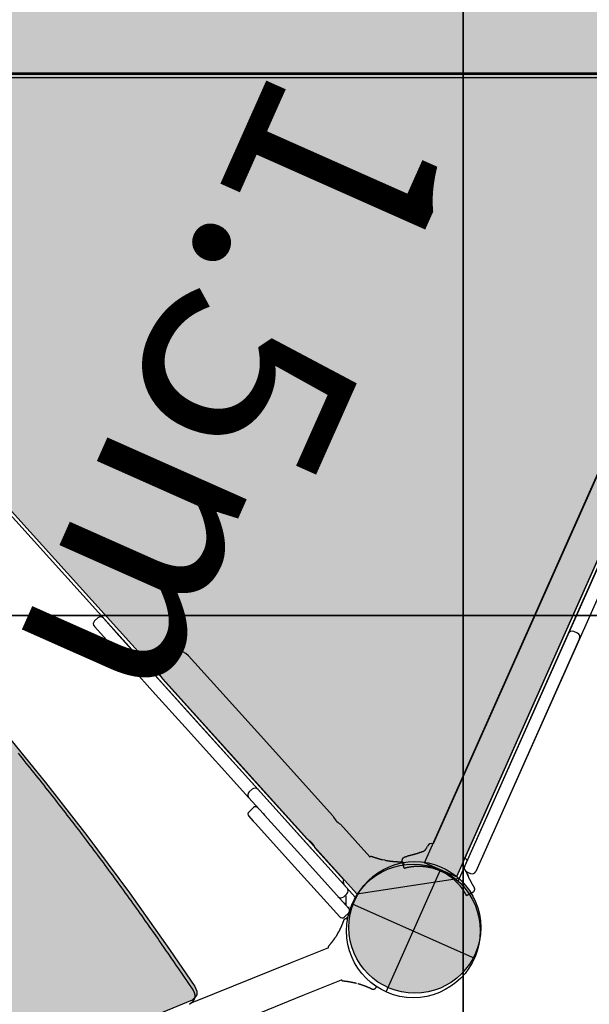
# Model space of a CAD drawing. Extents: x -7960 to 12696, y -3292 to 19466.
# Drawn here: x -382 to 171, y -72 to 886 of the extents above; entities that cross this region are included whole.
import ezdxf

# ---------------------------------------------------------------- set-up
doc = ezdxf.new("R2010")
doc.units = 0
for name, color, linetype in [('COLOUR', 7, 'Continuous'), ('EQUIPMENT', 7, 'Continuous'), ('GRASSLOK', 7, 'Continuous')]:
    doc.layers.add(name, color=color, linetype=linetype)
doc.styles.add('ARIAL', font='arial.ttf')

msp = doc.modelspace()

# ---------------------------------------------------------------- hatches: boundary and pattern name
at = {"layer": 'COLOUR', "true_color": 0x2d2926}
h = msp.add_hatch(color=250, dxfattribs=at)
h.dxf.hatch_style = 1
h.paths.add_polyline_path([(300.24, 834.37, -0.206087), (335.13, 872.11), (335.13, 997.56), (-694.87, 997.56), (-694.87, 868.35, -0.173663), (-667.19, 834.37)])
h = msp.add_hatch(color=250, dxfattribs=at)
h.dxf.hatch_style = 1
h.paths.add_polyline_path([(11.14, 66.47), (320.62, 762.2, -0.310104), (299.68, 832.71), (-666.63, 832.71, -0.382868), (-701.91, 753.39), (-54.84, 35.72), (-53.59, 35.92, -0.264447), (1.43, 67.21, -0.038072)])
at = {"layer": 'COLOUR', "linetype": 'Continuous'}
for color, points in [(253, [(10.95, 66.05), (321.23, 763.57), (352.15, 749.81), (41.88, 52.29)]), (252, [(-822.99, 602.41), (-820.13, 605), (-817.83, 606.44), (-814.52, 606.72), (-811.32, 605.64), (-805.8, 601.38), (-763.12, 565.43), (-727.02, 534.02), (-681.65, 493.08), (-645.01, 458.77), (-599.09, 414.14), (-562.22, 376.92), (-522.88, 335.76), (-484.21, 293.8), (-441.14, 245.16), (-398.04, 194.34), (-357.27, 144.14), (-317.3, 92.73), (-275.74, 36.77), (-236.74, -18.33), (-212.22, -54.2), (-210.31, -58.7), (-210.44, -62.23), (-212.14, -65.01), (-214.9, -67.52), (-447.18, -163.55), (-460.85, -168.93), (-473.12, -168.75), (-486.23, -163.25), (-498.34, -153.16), (-508.18, -139.05), (-512.3, -124.17), (-518.66, -95.56), (-526.24, -63.45), (-538.51, -24.59), (-551.06, 7.99), (-561.71, 32.22), (-575.74, 60.81), (-587.85, 83.21), (-597.33, 99.37), (-606.65, 114.29), (-617.86, 131.13), (-629.51, 147.55), (-642.77, 165.07), (-658.13, 184.02), (-673.95, 202.19), (-688.03, 217.37), (-700.91, 230.49), (-714.12, 243.27), (-727.47, 255.51), (-738.86, 265.45), (-752.77, 277.02), (-764.53, 286.3), (-772.89, 292.41), (-783.48, 299.2), (-793.32, 304.64), (-803.33, 309.31), (-815.62, 313.85), (-827.77, 317.01), (-840.17, 318.76), (-851.38, 318.87), (-858.65, 318.08), (-864.88, 316.72), (-870.63, 314.92), (-875.58, 312.76), (-880.43, 310.04), (-884.24, 307.05), (-887.75, 305.6), (-893.37, 304.18), (-899.25, 304.11), (-905.32, 305.1), (-912.05, 307.42), (-918.24, 310.6), (-924.29, 314.71), (-932.32, 321.94), (-939.23, 330.44), (-944.41, 339.4), (-947.61, 347.9), (-949.07, 356.37), (-948.66, 364.09), (-946.14, 371.02)])]:
    msp.add_hatch(color=color, dxfattribs=at).paths.add_polyline_path(points)
h = msp.add_hatch(color=250, dxfattribs=at)
edge = h.paths.add_edge_path()
edge.add_arc((1.43, 3.19), 64.02, 0, 360)

# ---------------------------------------------------------------- linework, layer by layer
at = {"layer": 'COLOUR', "color": 8}
for points in [[(335.13, 2234.37), (-694.87, 2234.37), (-694.87, 834.37), (335.13, 834.37)], [(354.81, 748.4), (299.68, 832.71), (-666.63, 832.71), (-701.91, 753.39), (-54.84, 35.72), (44.7, 51.23)]]:
    msp.add_lwpolyline(points, close=True, dxfattribs=at)
at = {"layer": 'COLOUR', "color": 8, "linetype": 'Continuous'}
msp.add_lwpolyline([(10.95, 66.05), (321.23, 763.57), (352.15, 749.81), (41.88, 52.29)], close=True, dxfattribs=at)
msp.add_lwpolyline([(-398.04, 194.34), (-357.27, 144.14), (-317.3, 92.73), (-275.74, 36.77), (-236.74, -18.33), (-212.22, -54.2), (-210.31, -58.7), (-210.44, -62.23), (-212.14, -65.01), (-214.9, -67.52), (-447.18, -163.55)], dxfattribs=at)
msp.add_circle((1.43, 3.19), 64.02, dxfattribs=at)
at = {"layer": 'EQUIPMENT', "color": 7, "linetype": 'Continuous'}
for p, q in [((298.31, 829.34), (-668, 829.35)), ((310.21, 738.53), (19.21, 84.33)), ((353.44, 745.04), (43.32, 47.87)), ((50, 70.63), (341, 724.84)), ((357.89, 725.53), (60.79, 57.63)), ((-309.6, 301.44), (-306.63, 304.12)), ((-286, 287.22), (-300.98, 303.83)), ((-309.89, 295.8), (-294.91, 279.18)), ((159.51, 289.38), (155.85, 291.01)), ((-294.91, 279.18), (-266.71, 247.9)), ((-257.79, 255.94), (-286, 287.22)), ((161.54, 284.1), (60.79, 57.63)), ((-218.45, 267.33), (-151.49, 193.06)), ((-241.44, 237.79), (-257.79, 255.94)), ((-266.71, 247.9), (-250.35, 229.76)), ((-176.52, 170.5), (-243.48, 244.76)), ((-212.83, 206.06), (-241.44, 237.79)), ((-250.35, 229.76), (-221.74, 198.02)), ((-150.85, 137.32), (-212.83, 206.06)), ((-221.74, 198.02), (-159.76, 129.29)), ((-151.49, 193.06), (-78.16, 111.74)), ((-103.19, 89.17), (-176.52, 170.5)), ((-159.47, 134.94), (-156.5, 137.62)), ((-104.78, 86.23), (-150.85, 137.32)), ((-159.76, 129.29), (-145.92, 113.93)), ((-159.63, 115.71), (-155.18, 119.72)), ((-159.74, 111.34), (-159.85, 111.47)), ((-159.74, 111.34), (-155.5, 106.64)), ((-153.44, 104.36), (-155.5, 106.64)), ((-145.92, 113.93), (-144.53, 112.4)), ((-112.59, 76.97), (-144.53, 112.4)), ((-153.44, 104.36), (-121.5, 68.93)), ((-70.85, 103.62), (-42.34, 72)), ((-64.35, 41.39), (-104.78, 86.23)), ((-62.55, 21.47), (-112.59, 76.97)), ((-67.37, 49.44), (-95.88, 81.06)), ((13.21, 81.06), (13.79, 82.36)), ((-121.5, 68.93), (-71.46, 13.43)), ((-13.05, 67.1), (-12.77, 67.1)), ((-12.88, 67.09), (-12.03, 67.09)), ((-12.77, 67.13), (-12.47, 67.12)), ((-12.51, 67.1), (-12.08, 67.09)), ((-26.36, -59.59), (26.48, 59.19)), ((-8.98, 60.89), (-10.31, 65.71)), ((51.86, 57.22), (55.51, 55.6)), ((-67.61, 33.06), (-64.64, 35.74)), ((-59.33, 26.21), (59.45, -26.62)), ((-67.76, 9.33), (-67.64, 9.62)), ((-67.75, 9.23), (-67.46, 10.05)), ((-67.62, 9.6), (-67.47, 10)), ((-67.22, 13.21), (-62.77, 17.23)), ((-65.07, 11.97), (-65.07, 11.97)), ((-64.57, 12.46), (-64.39, 13)), ((-63.31, 13.07), (-63.31, 13.07)), ((-67.81, 9.09), (-67.73, 9.32)), ((-82.57, -16.61), (-119.64, -31.62)), ((-214, -57.61), (-228.62, -36.05)), ((-119.64, -31.62), (-211.95, -68.99)), ((-107, -62.85), (-69.92, -47.85)), ((-41, -56.53), (-41.22, -56.42)), ((-40.7, -56.68), (-40.84, -56.61)), ((-40.8, -56.63), (-40.51, -56.77)), ((-199.31, -100.22), (-107, -62.85)), ((-217.45, -71.57), (-213.95, -68.42)), ((-211.95, -68.99), (-216.72, -70.92))]:
    msp.add_line(p, q, dxfattribs=at)
at = {"layer": 'EQUIPMENT', "color": 7}
for p, q in [((298.31, 829.34), (-668, 829.35)), ((-703.29, 750.02), (-56.21, 32.36)), ((150.57, 288.98), (49.83, 62.5)), ((-27.69, 68.62), (-29.86, 69.05)), ((-9.39, 65.52), (-9.09, 64.17)), ((-65.38, 33.17), (-65.64, 34.83)), ((-72.89, -1.87), (-75.38, -6.02))]:
    msp.add_line(p, q, dxfattribs=at)
at = {"layer": 'EQUIPMENT', "color": 7, "linetype": 'Continuous'}
for points in [[(-228.62, -36.05), (-229.78, -34.34), (-230.96, -32.62), (-232.14, -30.88), (-233.33, -29.13), (-234.54, -27.35), (-235.78, -25.55), (-237.04, -23.7), (-238.33, -21.82), (-239.66, -19.89), (-241.02, -17.9), (-242.42, -15.87), (-243.85, -13.8), (-245.33, -11.67), (-246.84, -9.5), (-248.38, -7.27), (-249.96, -5), (-251.58, -2.68), (-253.23, -0.32), (-254.91, 2.07), (-256.61, 4.5), (-258.33, 6.95), (-260.07, 9.41), (-261.82, 11.89), (-263.58, 14.37), (-265.34, 16.85), (-267.1, 19.33), (-268.87, 21.81), (-270.64, 24.29), (-272.41, 26.76), (-274.18, 29.24), (-275.96, 31.71), (-277.74, 34.18), (-279.52, 36.65), (-281.31, 39.12), (-283.1, 41.59), (-284.89, 44.06), (-286.68, 46.52), (-288.48, 48.98), (-290.28, 51.45), (-292.08, 53.91), (-293.89, 56.36), (-295.7, 58.82), (-297.51, 61.28), (-299.32, 63.73), (-301.14, 66.19), (-302.96, 68.64), (-304.78, 71.09), (-306.6, 73.54), (-308.43, 75.99), (-310.26, 78.43), (-312.09, 80.88), (-313.93, 83.32), (-315.77, 85.76), (-317.61, 88.2), (-319.45, 90.64), (-321.3, 93.08), (-323.15, 95.51), (-325, 97.94), (-326.85, 100.38), (-328.71, 102.81), (-330.57, 105.24), (-332.43, 107.66), (-334.3, 110.09), (-336.16, 112.51), (-338.03, 114.94), (-339.91, 117.36), (-341.78, 119.78), (-343.66, 122.2), (-345.54, 124.61), (-347.43, 127.03), (-349.31, 129.44), (-351.2, 131.85), (-353.09, 134.26), (-354.99, 136.67), (-356.88, 139.08), (-358.78, 141.48), (-360.68, 143.89), (-362.59, 146.29), (-364.5, 148.69), (-366.41, 151.09), (-368.32, 153.48), (-370.23, 155.88), (-372.15, 158.27), (-374.07, 160.66), (-375.99, 163.05), (-377.92, 165.44), (-379.85, 167.83), (-381.78, 170.21), (-383.71, 172.6)], [(-103.19, 89.17), (-103.17, 89.16), (-103.15, 89.15), (-103.13, 89.13), (-103.1, 89.12), (-103.07, 89.1), (-103.03, 89.08), (-102.98, 89.05), (-102.93, 89.02), (-102.86, 88.98), (-102.79, 88.93), (-102.7, 88.88), (-102.61, 88.83), (-102.51, 88.76), (-102.41, 88.7), (-102.3, 88.63), (-102.18, 88.55), (-102.05, 88.47), (-101.92, 88.38), (-101.79, 88.29), (-101.65, 88.2), (-101.51, 88.09), (-101.37, 87.99), (-101.22, 87.88), (-101.06, 87.76), (-100.91, 87.64), (-100.75, 87.52), (-100.59, 87.39), (-100.43, 87.25), (-100.26, 87.11), (-100.1, 86.97), (-99.93, 86.82), (-99.77, 86.67), (-99.6, 86.51), (-99.44, 86.35), (-99.28, 86.19), (-99.12, 86.03), (-98.97, 85.86), (-98.81, 85.69), (-98.66, 85.52), (-98.51, 85.35), (-98.37, 85.18), (-98.23, 85), (-98.09, 84.83), (-97.96, 84.65), (-97.83, 84.48), (-97.7, 84.31), (-97.58, 84.13), (-97.46, 83.96), (-97.34, 83.79), (-97.23, 83.62), (-97.13, 83.46), (-97.02, 83.29), (-96.93, 83.13), (-96.83, 82.97), (-96.74, 82.82), (-96.66, 82.67), (-96.58, 82.52), (-96.5, 82.38), (-96.43, 82.24), (-96.36, 82.11), (-96.29, 81.99), (-96.24, 81.87), (-96.18, 81.76), (-96.13, 81.66), (-96.08, 81.56), (-96.04, 81.47), (-96, 81.39), (-95.97, 81.32), (-95.94, 81.25), (-95.91, 81.2), (-95.89, 81.15), (-95.88, 81.12), (-95.86, 81.09), (-95.86, 81.07), (-95.85, 81.06), (-95.85, 81.06), (-95.85, 81.06), (-95.85, 81.06), (-95.85, 81.07), (-95.86, 81.07)], [(9.22, 76.87), (8.95, 76.77), (8.69, 76.68), (8.42, 76.58), (8.15, 76.49), (7.88, 76.39), (7.61, 76.29), (7.33, 76.2), (7.05, 76.1), (6.77, 76), (6.48, 75.9), (6.19, 75.8), (5.89, 75.7), (5.59, 75.6), (5.29, 75.5), (4.99, 75.4), (4.68, 75.3), (4.38, 75.2), (4.07, 75.1), (3.77, 75), (3.46, 74.91), (3.16, 74.81), (2.85, 74.72), (2.55, 74.63), (2.25, 74.54), (1.96, 74.45), (1.67, 74.37), (1.38, 74.28), (1.09, 74.2), (0.81, 74.12), (0.53, 74.05), (0.25, 73.97), (-0.02, 73.9), (-0.29, 73.82), (-0.55, 73.75), (-0.81, 73.68), (-1.07, 73.62), (-1.32, 73.55), (-1.57, 73.49), (-1.82, 73.42), (-2.06, 73.36), (-2.3, 73.3), (-2.54, 73.24), (-2.77, 73.19), (-2.99, 73.13), (-3.21, 73.08), (-3.42, 73.02), (-3.63, 72.97), (-3.82, 72.93), (-4.01, 72.88), (-4.19, 72.84), (-4.35, 72.8), (-4.51, 72.76), (-4.66, 72.72), (-4.8, 72.69), (-4.94, 72.66), (-5.06, 72.63), (-5.18, 72.6), (-5.29, 72.57), (-5.4, 72.54), (-5.49, 72.52), (-5.59, 72.5), (-5.68, 72.47), (-5.77, 72.45), (-5.86, 72.43)], [(8.91, 76.82), (9.04, 76.87), (9.17, 76.93), (9.3, 76.99), (9.43, 77.05), (9.56, 77.11), (9.69, 77.18), (9.82, 77.25), (9.95, 77.32), (10.08, 77.39), (10.21, 77.47), (10.34, 77.56), (10.47, 77.65), (10.6, 77.74), (10.72, 77.84), (10.85, 77.94), (10.97, 78.04), (11.1, 78.15), (11.22, 78.26), (11.35, 78.37), (11.47, 78.49), (11.58, 78.61), (11.7, 78.73), (11.82, 78.85), (11.93, 78.97), (12.03, 79.1), (12.14, 79.22), (12.24, 79.35), (12.34, 79.48), (12.43, 79.61), (12.52, 79.74), (12.6, 79.87), (12.68, 80), (12.75, 80.13), (12.83, 80.26), (12.89, 80.4), (12.96, 80.53), (13.02, 80.66), (13.08, 80.8), (13.14, 80.93), (13.2, 81.07)], [(-42.59, 71.77), (-42.49, 71.85), (-42.39, 71.92), (-42.29, 72), (-42.18, 72.07), (-42.07, 72.13), (-41.95, 72.19), (-41.82, 72.24), (-41.69, 72.28), (-41.55, 72.32), (-41.41, 72.34), (-41.25, 72.35), (-41.09, 72.36), (-40.92, 72.35), (-40.75, 72.34), (-40.58, 72.31), (-40.4, 72.27), (-40.22, 72.23), (-40.03, 72.17), (-39.84, 72.11), (-39.65, 72.04), (-39.45, 71.97), (-39.24, 71.89), (-39.03, 71.81), (-38.81, 71.73), (-38.58, 71.64), (-38.35, 71.56), (-38.11, 71.48), (-37.87, 71.39), (-37.63, 71.31), (-37.38, 71.23), (-37.14, 71.15), (-36.9, 71.07), (-36.67, 70.99), (-36.44, 70.92), (-36.22, 70.85), (-36, 70.78), (-35.78, 70.71), (-35.57, 70.64), (-35.37, 70.58), (-35.17, 70.51), (-34.98, 70.46), (-34.79, 70.4), (-34.61, 70.34), (-34.43, 70.29), (-34.26, 70.24), (-34.09, 70.19), (-33.93, 70.14), (-33.78, 70.1), (-33.63, 70.06), (-33.49, 70.02), (-33.35, 69.98), (-33.22, 69.94), (-33.1, 69.9), (-32.97, 69.87), (-32.86, 69.84), (-32.75, 69.81), (-32.64, 69.78), (-32.53, 69.75), (-32.44, 69.72), (-32.34, 69.7), (-32.26, 69.67), (-32.18, 69.65), (-32.11, 69.63), (-32.04, 69.62), (-31.99, 69.6), (-31.94, 69.59), (-31.89, 69.57), (-31.85, 69.56), (-31.82, 69.55), (-31.78, 69.54), (-31.75, 69.53), (-31.72, 69.52), (-31.68, 69.51), (-31.64, 69.5), (-31.6, 69.49), (-31.56, 69.48), (-31.52, 69.46), (-31.47, 69.45), (-31.42, 69.44), (-31.36, 69.42), (-31.3, 69.41), (-31.24, 69.39), (-31.18, 69.37), (-31.11, 69.36), (-31.05, 69.34), (-30.98, 69.32), (-30.91, 69.3), (-30.84, 69.29), (-30.77, 69.27), (-30.7, 69.25), (-30.63, 69.23), (-30.57, 69.22), (-30.5, 69.2), (-30.43, 69.18), (-30.37, 69.17), (-30.31, 69.15), (-30.25, 69.14), (-30.19, 69.12), (-30.13, 69.11), (-30.07, 69.1), (-30.02, 69.08), (-29.96, 69.07), (-29.91, 69.06), (-29.86, 69.05)], [(-27.69, 68.62), (-27.36, 68.55), (-27.03, 68.48), (-26.7, 68.42), (-26.36, 68.35), (-26.03, 68.29), (-25.69, 68.23), (-25.35, 68.17), (-25.01, 68.11), (-24.67, 68.05), (-24.33, 67.99), (-23.99, 67.94), (-23.64, 67.88), (-23.3, 67.83), (-22.96, 67.78), (-22.62, 67.74), (-22.28, 67.69), (-21.95, 67.65), (-21.62, 67.61), (-21.3, 67.57), (-20.97, 67.53), (-20.66, 67.5), (-20.35, 67.47), (-20.04, 67.43), (-19.74, 67.4), (-19.44, 67.38), (-19.15, 67.35), (-18.86, 67.33), (-18.58, 67.31), (-18.29, 67.28), (-18.01, 67.26), (-17.73, 67.25), (-17.45, 67.23), (-17.18, 67.21), (-16.9, 67.2), (-16.63, 67.18), (-16.36, 67.17), (-16.09, 67.16), (-15.84, 67.15), (-15.59, 67.14), (-15.36, 67.13), (-15.14, 67.12), (-14.93, 67.12), (-14.73, 67.11), (-14.54, 67.11), (-14.37, 67.11), (-14.2, 67.1), (-14.05, 67.1), (-13.91, 67.1), (-13.78, 67.1), (-13.66, 67.1), (-13.54, 67.1), (-13.44, 67.1), (-13.34, 67.1), (-13.24, 67.1), (-13.14, 67.1), (-13.05, 67.1)], [(-12.03, 67.09), (-12, 67.09), (-11.98, 67.09), (-11.95, 67.09), (-11.92, 67.09), (-11.9, 67.09), (-11.87, 67.09), (-11.85, 67.09), (-11.82, 67.09), (-11.8, 67.09), (-11.78, 67.09), (-11.76, 67.09), (-11.74, 67.09), (-11.71, 67.09), (-11.68, 67.09), (-11.66, 67.09), (-11.62, 67.08), (-11.59, 67.08), (-11.55, 67.08), (-11.51, 67.07), (-11.47, 67.07), (-11.42, 67.06), (-11.38, 67.05), (-11.33, 67.05), (-11.29, 67.04), (-11.24, 67.03), (-11.2, 67.02), (-11.15, 67.01), (-11.11, 67), (-11.06, 66.99), (-11.02, 66.98), (-10.97, 66.97), (-10.92, 66.95), (-10.87, 66.94), (-10.81, 66.92), (-10.76, 66.9), (-10.7, 66.87), (-10.64, 66.85), (-10.59, 66.82), (-10.53, 66.79), (-10.47, 66.76), (-10.41, 66.73), (-10.34, 66.69), (-10.28, 66.65), (-10.22, 66.61), (-10.16, 66.56), (-10.1, 66.52), (-10.04, 66.47), (-9.99, 66.42), (-9.93, 66.37), (-9.88, 66.32), (-9.82, 66.27), (-9.77, 66.21), (-9.73, 66.16), (-9.68, 66.1), (-9.64, 66.05), (-9.6, 65.99), (-9.57, 65.93), (-9.54, 65.87), (-9.51, 65.82), (-9.48, 65.76), (-9.46, 65.7), (-9.43, 65.64), (-9.41, 65.58), (-9.39, 65.52)], [(-10.31, 65.71), (-10.36, 65.89), (-10.41, 66.07), (-10.46, 66.25), (-10.51, 66.42), (-10.55, 66.59), (-10.6, 66.75), (-10.64, 66.89), (-10.67, 67.03), (-10.71, 67.15), (-10.73, 67.25), (-10.76, 67.35), (-10.78, 67.44), (-10.8, 67.53), (-10.82, 67.61), (-10.83, 67.7), (-10.84, 67.79), (-10.84, 67.88), (-10.84, 67.98), (-10.84, 68.08), (-10.84, 68.19), (-10.83, 68.29), (-10.82, 68.4), (-10.8, 68.51), (-10.79, 68.63), (-10.77, 68.74), (-10.74, 68.85), (-10.72, 68.96), (-10.69, 69.07), (-10.66, 69.18), (-10.62, 69.29), (-10.59, 69.39), (-10.55, 69.5), (-10.51, 69.6), (-10.46, 69.69), (-10.42, 69.79), (-10.37, 69.88), (-10.32, 69.97), (-10.27, 70.06), (-10.22, 70.14), (-10.17, 70.23), (-10.11, 70.31), (-10.06, 70.38), (-10, 70.46), (-9.95, 70.53), (-9.89, 70.6), (-9.83, 70.67), (-9.77, 70.73), (-9.71, 70.8), (-9.66, 70.86), (-9.6, 70.92), (-9.54, 70.97), (-9.48, 71.02), (-9.42, 71.08), (-9.36, 71.12), (-9.3, 71.17), (-9.24, 71.22), (-9.19, 71.26), (-9.13, 71.3), (-9.08, 71.34), (-9.02, 71.37), (-8.97, 71.41), (-8.91, 71.44), (-8.86, 71.47), (-8.81, 71.5), (-8.77, 71.53), (-8.72, 71.55), (-8.68, 71.58), (-8.63, 71.6), (-8.59, 71.62), (-8.55, 71.64), (-8.51, 71.66), (-8.48, 71.67), (-8.44, 71.69), (-8.41, 71.71), (-8.38, 71.72), (-8.35, 71.73), (-8.32, 71.74), (-8.29, 71.76), (-8.26, 71.77), (-8.24, 71.78), (-8.21, 71.79), (-8.18, 71.8), (-8.16, 71.81), (-8.13, 71.82), (-8.11, 71.83), (-8.08, 71.83), (-8.06, 71.84), (-8.04, 71.85), (-8.02, 71.85), (-8.01, 71.86), (-7.99, 71.87), (-7.98, 71.87), (-7.97, 71.87), (-7.95, 71.88), (-7.94, 71.88), (-7.93, 71.89), (-7.92, 71.89), (-7.91, 71.89), (-7.9, 71.9), (-7.89, 71.9), (-7.88, 71.9), (-7.87, 71.91), (-7.86, 71.91), (-7.85, 71.91), (-7.84, 71.92), (-7.82, 71.92), (-7.8, 71.93), (-7.77, 71.94), (-7.72, 71.95), (-7.66, 71.97), (-7.57, 71.99), (-7.46, 72.02), (-7.33, 72.05), (-7.16, 72.1), (-6.98, 72.14), (-6.78, 72.19), (-6.56, 72.25), (-6.33, 72.31), (-6.1, 72.37), (-5.86, 72.43)], [(-8.97, 60.89), (-8.96, 60.89), (-8.94, 60.9), (-8.92, 60.9), (-8.91, 60.91), (-8.88, 60.91), (-8.85, 60.92), (-8.82, 60.93), (-8.78, 60.94), (-8.74, 60.95), (-8.69, 60.97), (-8.63, 60.98), (-8.56, 61), (-8.48, 61.02), (-8.4, 61.04), (-8.31, 61.07), (-8.2, 61.1), (-8.09, 61.13), (-7.97, 61.16), (-7.84, 61.19), (-7.7, 61.23), (-7.55, 61.26), (-7.39, 61.3), (-7.22, 61.34), (-7.05, 61.38), (-6.87, 61.43), (-6.68, 61.47), (-6.48, 61.51), (-6.27, 61.56), (-6.06, 61.61), (-5.84, 61.65), (-5.62, 61.7), (-5.38, 61.75), (-5.14, 61.8), (-4.9, 61.85), (-4.64, 61.89), (-4.39, 61.94), (-4.13, 61.99), (-3.87, 62.03), (-3.61, 62.08), (-3.35, 62.12), (-3.09, 62.16), (-2.83, 62.2), (-2.57, 62.24), (-2.31, 62.28), (-2.06, 62.31), (-1.81, 62.34), (-1.56, 62.38), (-1.32, 62.41), (-1.08, 62.43), (-0.85, 62.46), (-0.62, 62.49), (-0.39, 62.51), (-0.18, 62.53), (0.04, 62.55), (0.24, 62.57), (0.44, 62.59), (0.64, 62.6), (0.83, 62.62), (1.01, 62.63), (1.2, 62.65), (1.37, 62.66), (1.55, 62.67), (1.73, 62.68), (1.9, 62.69)], [(1.9, 62.69), (2.2, 62.71), (2.51, 62.72), (2.81, 62.73), (3.12, 62.75), (3.43, 62.76), (3.73, 62.77), (4.04, 62.77), (4.34, 62.78), (4.65, 62.78), (4.96, 62.78), (5.26, 62.78), (5.57, 62.78), (5.88, 62.78), (6.19, 62.77), (6.49, 62.76), (6.8, 62.75), (7.11, 62.74), (7.42, 62.72), (7.72, 62.71), (8.03, 62.69), (8.34, 62.67), (8.65, 62.65), (8.95, 62.63), (9.26, 62.6), (9.57, 62.58), (9.88, 62.55), (10.19, 62.52), (10.52, 62.48), (10.85, 62.44), (11.19, 62.4), (11.55, 62.36), (11.93, 62.31), (12.32, 62.25), (12.73, 62.19), (13.16, 62.13), (13.61, 62.05), (14.08, 61.97), (14.57, 61.88), (15.07, 61.79), (15.6, 61.68), (16.14, 61.57), (16.7, 61.45), (17.28, 61.31), (17.87, 61.16), (18.49, 61), (19.12, 60.83), (19.76, 60.64), (20.42, 60.44), (21.1, 60.22), (21.79, 59.98), (22.49, 59.74), (23.2, 59.47), (23.92, 59.2), (24.64, 58.91), (25.35, 58.61), (26.07, 58.29), (26.78, 57.97), (27.48, 57.64), (28.18, 57.3), (28.86, 56.96), (29.53, 56.61), (30.18, 56.25), (30.81, 55.9), (31.42, 55.55), (32.01, 55.2), (32.57, 54.85), (33.11, 54.51), (33.63, 54.17), (34.12, 53.84), (34.59, 53.51), (35.04, 53.19), (35.47, 52.88), (35.88, 52.58), (36.27, 52.29), (36.63, 52.01), (36.98, 51.73), (37.31, 51.47), (37.62, 51.22), (37.91, 50.98), (38.19, 50.76), (38.44, 50.54), (38.68, 50.34), (38.91, 50.15), (39.13, 49.96), (39.33, 49.78), (39.53, 49.6), (39.73, 49.43), (39.92, 49.26), (40.11, 49.08), (40.3, 48.91), (40.49, 48.73), (40.67, 48.56), (40.86, 48.38), (41.05, 48.2), (41.23, 48.02), (41.41, 47.84), (41.6, 47.66), (41.78, 47.48), (41.96, 47.3), (42.14, 47.11), (42.32, 46.93), (42.49, 46.75), (42.67, 46.56), (42.85, 46.37), (43.02, 46.19), (43.2, 46), (43.37, 45.81), (43.54, 45.62), (43.71, 45.43), (43.88, 45.24), (44.05, 45.05), (44.22, 44.86), (44.38, 44.66), (44.55, 44.47), (44.71, 44.27), (44.88, 44.08), (45.04, 43.88), (45.2, 43.68), (45.36, 43.49), (45.52, 43.29)], [(57.95, 44.04), (57.85, 44.23), (57.75, 44.42), (57.65, 44.61), (57.54, 44.8), (57.43, 45.01), (57.32, 45.22), (57.19, 45.45), (57.07, 45.69), (56.93, 45.94), (56.78, 46.21), (56.63, 46.49), (56.48, 46.78), (56.31, 47.08), (56.15, 47.4), (55.97, 47.72), (55.8, 48.05), (55.62, 48.39), (55.45, 48.73), (55.27, 49.08), (55.09, 49.44), (54.91, 49.79), (54.73, 50.15), (54.56, 50.51), (54.38, 50.86), (54.21, 51.22), (54.04, 51.57), (53.88, 51.91), (53.72, 52.26), (53.56, 52.59), (53.41, 52.92), (53.27, 53.24), (53.13, 53.54), (53, 53.84), (52.87, 54.13), (52.74, 54.41), (52.63, 54.68), (52.51, 54.95), (52.4, 55.2), (52.29, 55.45), (52.19, 55.7), (52.09, 55.94), (51.99, 56.17), (51.9, 56.4), (51.8, 56.63), (51.71, 56.85), (51.62, 57.07), (51.53, 57.29), (51.44, 57.51)], [(-67.08, 44.42), (-67.1, 44.49), (-67.11, 44.56), (-67.13, 44.64), (-67.14, 44.71), (-67.16, 44.79), (-67.18, 44.87), (-67.2, 44.95), (-67.22, 45.04), (-67.24, 45.13), (-67.27, 45.22), (-67.29, 45.32), (-67.32, 45.42), (-67.35, 45.53), (-67.38, 45.64), (-67.41, 45.75), (-67.44, 45.87), (-67.47, 45.99), (-67.5, 46.12), (-67.54, 46.25), (-67.57, 46.38), (-67.61, 46.51), (-67.65, 46.65), (-67.68, 46.79), (-67.72, 46.92), (-67.75, 47.06), (-67.78, 47.2), (-67.81, 47.34), (-67.84, 47.47), (-67.87, 47.61), (-67.88, 47.74), (-67.9, 47.88), (-67.9, 48.01), (-67.9, 48.13), (-67.89, 48.26), (-67.87, 48.38), (-67.84, 48.5), (-67.81, 48.61), (-67.77, 48.72), (-67.73, 48.82), (-67.68, 48.92), (-67.63, 49.01), (-67.57, 49.1), (-67.5, 49.19), (-67.44, 49.27), (-67.37, 49.34), (-67.3, 49.42), (-67.23, 49.49), (-67.15, 49.57)], [(51.6, 57.4), (51.68, 57.17), (51.77, 56.93), (51.86, 56.69), (51.95, 56.45), (52.05, 56.21), (52.14, 55.96), (52.25, 55.7), (52.35, 55.44), (52.47, 55.17), (52.58, 54.9), (52.71, 54.62), (52.83, 54.33), (52.96, 54.05), (53.09, 53.75), (53.22, 53.46), (53.36, 53.17)], [(45.52, 43.29), (45.59, 43.2), (45.67, 43.11), (45.74, 43.02), (45.81, 42.93), (45.88, 42.83), (45.95, 42.74), (46.02, 42.65), (46.09, 42.56), (46.16, 42.47), (46.24, 42.38), (46.31, 42.29), (46.38, 42.19), (46.45, 42.09), (46.53, 41.99), (46.61, 41.88), (46.7, 41.76), (46.79, 41.64), (46.89, 41.51), (46.99, 41.37), (47.1, 41.22), (47.2, 41.07), (47.32, 40.91), (47.44, 40.75), (47.56, 40.57), (47.68, 40.39), (47.81, 40.21), (47.94, 40.02), (48.07, 39.82), (48.21, 39.62), (48.35, 39.41), (48.48, 39.2), (48.62, 38.99), (48.76, 38.77), (48.9, 38.55), (49.04, 38.33), (49.17, 38.11), (49.31, 37.89), (49.44, 37.68), (49.57, 37.46), (49.7, 37.25), (49.82, 37.04), (49.93, 36.84), (50.05, 36.65), (50.15, 36.46), (50.26, 36.28), (50.36, 36.1), (50.45, 35.93), (50.54, 35.77), (50.63, 35.61), (50.71, 35.46), (50.78, 35.32), (50.86, 35.18), (50.93, 35.05), (50.99, 34.93), (51.05, 34.82), (51.1, 34.71), (51.16, 34.61), (51.2, 34.52), (51.25, 34.43), (51.28, 34.36), (51.32, 34.29), (51.35, 34.23), (51.37, 34.18), (51.39, 34.14), (51.41, 34.11), (51.42, 34.08), (51.43, 34.07), (51.44, 34.05), (51.44, 34.05), (51.44, 34.04), (51.44, 34.04), (51.44, 34.04)], [(57.95, 44.04), (58.07, 43.81), (58.19, 43.59), (58.3, 43.37), (58.41, 43.16), (58.51, 42.96), (58.61, 42.78), (58.69, 42.62), (58.76, 42.48), (58.82, 42.37), (58.87, 42.28), (58.9, 42.21), (58.93, 42.15), (58.95, 42.11), (58.96, 42.08), (58.97, 42.06), (58.98, 42.04), (58.98, 42.03), (58.99, 42.01), (59, 41.99), (59, 41.98), (59.01, 41.96), (59.02, 41.94), (59.03, 41.92), (59.04, 41.9), (59.04, 41.87), (59.05, 41.85), (59.07, 41.82), (59.08, 41.79), (59.09, 41.75), (59.1, 41.72), (59.11, 41.68), (59.12, 41.65), (59.14, 41.61), (59.15, 41.57), (59.16, 41.52), (59.18, 41.48), (59.19, 41.43), (59.2, 41.38), (59.22, 41.33), (59.23, 41.27), (59.24, 41.21), (59.26, 41.15), (59.27, 41.08), (59.28, 41.01), (59.29, 40.93), (59.3, 40.85), (59.31, 40.77), (59.32, 40.68), (59.32, 40.59), (59.33, 40.5), (59.33, 40.4), (59.33, 40.3), (59.32, 40.2), (59.32, 40.09), (59.31, 39.99), (59.3, 39.88), (59.28, 39.77), (59.26, 39.66), (59.24, 39.55), (59.22, 39.43), (59.19, 39.32), (59.15, 39.21), (59.12, 39.09), (59.08, 38.98), (59.03, 38.87), (58.98, 38.76), (58.93, 38.65), (58.88, 38.54), (58.82, 38.43), (58.75, 38.32), (58.69, 38.21), (58.62, 38.11), (58.55, 38), (58.47, 37.9), (58.4, 37.81), (58.32, 37.71), (58.24, 37.63), (58.16, 37.54), (58.08, 37.46), (58, 37.39), (57.93, 37.32), (57.85, 37.26), (57.77, 37.21), (57.68, 37.15), (57.59, 37.09), (57.49, 37.03), (57.38, 36.97), (57.26, 36.91), (57.12, 36.84), (56.98, 36.76), (56.82, 36.67), (56.66, 36.59), (56.48, 36.5), (56.31, 36.41), (56.13, 36.31), (55.95, 36.22)], [(-65.18, 24.39), (-65.17, 24.54), (-65.17, 24.69), (-65.16, 24.84), (-65.16, 25), (-65.15, 25.16), (-65.14, 25.33), (-65.14, 25.51), (-65.13, 25.7), (-65.13, 25.91), (-65.13, 26.12), (-65.12, 26.35), (-65.12, 26.59), (-65.12, 26.84), (-65.12, 27.1), (-65.12, 27.38), (-65.13, 27.66), (-65.13, 27.96), (-65.14, 28.26), (-65.14, 28.57), (-65.15, 28.88), (-65.16, 29.2), (-65.17, 29.5), (-65.18, 29.8), (-65.19, 30.1), (-65.2, 30.38), (-65.21, 30.64), (-65.22, 30.9), (-65.23, 31.14), (-65.24, 31.37), (-65.26, 31.59), (-65.27, 31.79), (-65.28, 31.98), (-65.29, 32.16), (-65.3, 32.32), (-65.32, 32.48), (-65.33, 32.63), (-65.34, 32.77), (-65.35, 32.9), (-65.36, 33.03), (-65.38, 33.16)], [(55.95, 36.22), (55.67, 36.08), (55.39, 35.94), (55.11, 35.8), (54.83, 35.66), (54.55, 35.52), (54.27, 35.38), (53.99, 35.24), (53.71, 35.1), (53.43, 34.96), (53.15, 34.82), (52.87, 34.68), (52.59, 34.54), (52.31, 34.4), (52.03, 34.26), (51.75, 34.12), (51.47, 33.99)], [(-62.49, 22.88), (-62.49, 22.87), (-62.5, 22.85), (-62.5, 22.84), (-62.5, 22.83), (-62.51, 22.81), (-62.51, 22.8), (-62.52, 22.79), (-62.52, 22.78), (-62.52, 22.77), (-62.53, 22.76), (-62.53, 22.75), (-62.53, 22.74), (-62.53, 22.73), (-62.53, 22.72), (-62.54, 22.72), (-62.54, 22.71)], [(-62.49, 22.88), (-62.49, 22.87), (-62.5, 22.85), (-62.5, 22.84), (-62.5, 22.83), (-62.51, 22.81), (-62.51, 22.8), (-62.52, 22.79), (-62.52, 22.78), (-62.52, 22.77), (-62.53, 22.76), (-62.53, 22.75), (-62.53, 22.74), (-62.53, 22.73), (-62.53, 22.72), (-62.54, 22.72), (-62.54, 22.71)], [(-67.46, 10.05), (-67.45, 10.08), (-67.44, 10.1), (-67.43, 10.13), (-67.42, 10.15), (-67.41, 10.18), (-67.4, 10.2), (-67.39, 10.22), (-67.39, 10.24), (-67.38, 10.26), (-67.37, 10.29), (-67.36, 10.31), (-67.35, 10.33), (-67.34, 10.35), (-67.33, 10.37), (-67.32, 10.4), (-67.31, 10.43), (-67.29, 10.46), (-67.27, 10.5), (-67.25, 10.53), (-67.23, 10.57), (-67.21, 10.61), (-67.19, 10.65), (-67.17, 10.7), (-67.14, 10.74), (-67.12, 10.78), (-67.1, 10.82), (-67.07, 10.86), (-67.05, 10.9), (-67.02, 10.93), (-66.99, 10.97), (-66.96, 11.02), (-66.93, 11.06), (-66.9, 11.1), (-66.86, 11.14), (-66.82, 11.19), (-66.78, 11.23), (-66.74, 11.28), (-66.69, 11.33), (-66.64, 11.37), (-66.59, 11.42), (-66.53, 11.46), (-66.48, 11.51), (-66.42, 11.55), (-66.36, 11.59), (-66.29, 11.63), (-66.23, 11.67), (-66.16, 11.71), (-66.1, 11.75), (-66.03, 11.78), (-65.96, 11.82), (-65.9, 11.85), (-65.83, 11.87), (-65.76, 11.9), (-65.7, 11.92), (-65.63, 11.94), (-65.57, 11.95), (-65.5, 11.97), (-65.44, 11.98), (-65.38, 11.98), (-65.32, 11.99), (-65.25, 11.99), (-65.19, 11.99), (-65.13, 11.99), (-65.07, 11.99)], [(-63.31, 13.07), (-63.35, 13.08), (-63.39, 13.08), (-63.43, 13.09), (-63.47, 13.1), (-63.51, 13.11), (-63.56, 13.11), (-63.6, 13.12), (-63.64, 13.12), (-63.68, 13.12), (-63.72, 13.12), (-63.76, 13.11), (-63.81, 13.11), (-63.85, 13.1), (-63.89, 13.09), (-63.93, 13.08), (-63.97, 13.07), (-64.01, 13.05), (-64.05, 13.04), (-64.08, 13.02), (-64.12, 13), (-64.15, 12.98), (-64.19, 12.96), (-64.22, 12.94), (-64.25, 12.92), (-64.28, 12.89), (-64.31, 12.87), (-64.34, 12.84), (-64.36, 12.82), (-64.38, 12.79), (-64.4, 12.77), (-64.42, 12.74), (-64.44, 12.72), (-64.46, 12.7), (-64.47, 12.67), (-64.49, 12.65), (-64.5, 12.63), (-64.51, 12.61), (-64.52, 12.59), (-64.53, 12.57), (-64.53, 12.56), (-64.54, 12.54), (-64.55, 12.53), (-64.55, 12.52), (-64.56, 12.5), (-64.56, 12.49), (-64.56, 12.48), (-64.57, 12.47), (-64.57, 12.46)], [(-64.55, 12.52), (-64.54, 12.56), (-64.53, 12.6), (-64.51, 12.64), (-64.5, 12.68), (-64.49, 12.71), (-64.48, 12.74), (-64.47, 12.77), (-64.46, 12.8), (-64.45, 12.82), (-64.45, 12.84), (-64.44, 12.86), (-64.44, 12.88), (-64.43, 12.89), (-64.43, 12.9), (-64.43, 12.91), (-64.42, 12.92), (-64.42, 12.93), (-64.42, 12.94), (-64.41, 12.95), (-64.41, 12.95), (-64.41, 12.96), (-64.4, 12.97), (-64.4, 12.98), (-64.4, 12.99)], [(-72.89, -1.87), (-72.71, -1.55), (-72.54, -1.24), (-72.37, -0.93), (-72.19, -0.62), (-72.02, -0.31), (-71.86, 0), (-71.69, 0.31), (-71.53, 0.61), (-71.38, 0.91), (-71.22, 1.21), (-71.07, 1.5), (-70.93, 1.79), (-70.79, 2.08), (-70.65, 2.36), (-70.52, 2.64), (-70.39, 2.91), (-70.26, 3.18), (-70.14, 3.45), (-70.01, 3.71), (-69.9, 3.97), (-69.78, 4.23), (-69.66, 4.49), (-69.55, 4.74), (-69.44, 5), (-69.33, 5.25), (-69.22, 5.51), (-69.11, 5.76), (-69.01, 6.01), (-68.91, 6.25), (-68.81, 6.49), (-68.72, 6.71), (-68.63, 6.93), (-68.55, 7.14), (-68.47, 7.33), (-68.4, 7.52), (-68.33, 7.69), (-68.27, 7.86), (-68.21, 8.01), (-68.16, 8.15), (-68.11, 8.28), (-68.06, 8.41), (-68.02, 8.52), (-67.98, 8.63), (-67.94, 8.73), (-67.91, 8.82), (-67.87, 8.91), (-67.84, 9), (-67.81, 9.09)], [(-82.31, -17.07), (-82.35, -16.95), (-82.38, -16.82), (-82.42, -16.7), (-82.44, -16.57), (-82.47, -16.45), (-82.48, -16.32), (-82.49, -16.18), (-82.48, -16.04), (-82.46, -15.9), (-82.44, -15.75), (-82.4, -15.6), (-82.34, -15.45), (-82.28, -15.3), (-82.21, -15.14), (-82.12, -14.98), (-82.02, -14.83), (-81.92, -14.67), (-81.8, -14.51), (-81.68, -14.35), (-81.54, -14.19), (-81.4, -14.03), (-81.26, -13.86), (-81.11, -13.69), (-80.95, -13.51), (-80.8, -13.32), (-80.64, -13.13), (-80.47, -12.93), (-80.31, -12.73), (-80.15, -12.53), (-79.99, -12.32), (-79.83, -12.12), (-79.67, -11.92), (-79.52, -11.73), (-79.37, -11.54), (-79.22, -11.35), (-79.08, -11.17), (-78.94, -10.99), (-78.81, -10.81), (-78.67, -10.64), (-78.55, -10.47), (-78.42, -10.31), (-78.3, -10.15), (-78.19, -9.99), (-78.08, -9.84), (-77.97, -9.7), (-77.87, -9.56), (-77.77, -9.42), (-77.67, -9.29), (-77.58, -9.17), (-77.49, -9.05), (-77.41, -8.93), (-77.33, -8.82), (-77.25, -8.71), (-77.18, -8.61), (-77.11, -8.51), (-77.04, -8.42), (-76.98, -8.33), (-76.92, -8.24), (-76.86, -8.15), (-76.8, -8.08), (-76.75, -8), (-76.71, -7.94), (-76.66, -7.88), (-76.62, -7.82), (-76.59, -7.78), (-76.56, -7.74), (-76.54, -7.7), (-76.51, -7.67), (-76.49, -7.64), (-76.47, -7.61), (-76.45, -7.59), (-76.43, -7.56), (-76.41, -7.53), (-76.39, -7.5), (-76.37, -7.47), (-76.34, -7.44), (-76.32, -7.4), (-76.29, -7.36), (-76.26, -7.32), (-76.23, -7.28), (-76.2, -7.23), (-76.16, -7.18), (-76.12, -7.12), (-76.09, -7.07), (-76.05, -7.01), (-76.01, -6.96), (-75.97, -6.9), (-75.93, -6.84), (-75.89, -6.78), (-75.85, -6.73), (-75.81, -6.67), (-75.77, -6.61), (-75.73, -6.56), (-75.7, -6.5), (-75.66, -6.45), (-75.63, -6.4), (-75.59, -6.35), (-75.56, -6.3), (-75.53, -6.25), (-75.5, -6.2), (-75.47, -6.16), (-75.44, -6.11), (-75.41, -6.06), (-75.38, -6.02)], [(-55.32, -51.3), (-55.55, -51.24), (-55.77, -51.18), (-55.99, -51.12), (-56.21, -51.07), (-56.44, -51.01), (-56.67, -50.95), (-56.9, -50.9), (-57.14, -50.84), (-57.37, -50.79), (-57.62, -50.73), (-57.86, -50.68), (-58.12, -50.62), (-58.37, -50.57), (-58.63, -50.51), (-58.89, -50.46), (-59.15, -50.41), (-59.42, -50.36), (-59.69, -50.3), (-59.97, -50.25), (-60.24, -50.2), (-60.51, -50.15), (-60.78, -50.1), (-61.05, -50.05), (-61.32, -50), (-61.58, -49.96), (-61.83, -49.91), (-62.09, -49.87), (-62.34, -49.82), (-62.58, -49.78), (-62.82, -49.74), (-63.06, -49.7), (-63.3, -49.67), (-63.53, -49.63), (-63.76, -49.6), (-63.99, -49.56), (-64.21, -49.53), (-64.42, -49.5), (-64.64, -49.47), (-64.84, -49.45), (-65.04, -49.42), (-65.24, -49.4), (-65.43, -49.38), (-65.62, -49.36), (-65.8, -49.34), (-65.97, -49.32), (-66.14, -49.3), (-66.3, -49.29), (-66.46, -49.27), (-66.62, -49.26), (-66.77, -49.25), (-66.92, -49.23), (-67.06, -49.22), (-67.21, -49.21), (-67.35, -49.19), (-67.49, -49.18), (-67.63, -49.17), (-67.77, -49.15), (-67.91, -49.13), (-68.04, -49.12), (-68.18, -49.09), (-68.31, -49.07), (-68.44, -49.04), (-68.57, -49), (-68.69, -48.96), (-68.81, -48.91), (-68.91, -48.86), (-69.02, -48.8), (-69.11, -48.73), (-69.2, -48.66), (-69.29, -48.59), (-69.37, -48.51), (-69.44, -48.43), (-69.5, -48.35), (-69.56, -48.27), (-69.62, -48.18), (-69.67, -48.09), (-69.71, -48.01), (-69.76, -47.92), (-69.8, -47.83), (-69.84, -47.74)], [(-41.22, -56.42), (-41.24, -56.41), (-41.26, -56.4), (-41.28, -56.39), (-41.3, -56.38), (-41.32, -56.37), (-41.34, -56.36), (-41.36, -56.35), (-41.39, -56.34), (-41.41, -56.33), (-41.44, -56.31), (-41.47, -56.3), (-41.51, -56.28), (-41.55, -56.26), (-41.59, -56.24), (-41.63, -56.22), (-41.68, -56.2), (-41.74, -56.17), (-41.8, -56.14), (-41.87, -56.11), (-41.94, -56.07), (-42.02, -56.04), (-42.11, -56), (-42.2, -55.95), (-42.29, -55.91), (-42.39, -55.86), (-42.5, -55.81), (-42.61, -55.76), (-42.73, -55.7), (-42.86, -55.65), (-42.99, -55.59), (-43.13, -55.52), (-43.27, -55.46), (-43.42, -55.39), (-43.57, -55.32), (-43.73, -55.25), (-43.9, -55.18), (-44.07, -55.11), (-44.24, -55.03), (-44.43, -54.95), (-44.61, -54.87), (-44.81, -54.79), (-45.01, -54.7), (-45.22, -54.62), (-45.43, -54.53), (-45.65, -54.44), (-45.88, -54.35), (-46.11, -54.25), (-46.35, -54.16), (-46.6, -54.06), (-46.85, -53.96), (-47.11, -53.87), (-47.38, -53.76), (-47.65, -53.66), (-47.93, -53.56), (-48.21, -53.46), (-48.51, -53.35), (-48.8, -53.25), (-49.1, -53.14), (-49.41, -53.04), (-49.71, -52.94), (-50.01, -52.84), (-50.31, -52.74), (-50.6, -52.65), (-50.88, -52.55), (-51.14, -52.47), (-51.4, -52.39), (-51.65, -52.31), (-51.88, -52.24), (-52.1, -52.17), (-52.31, -52.11), (-52.51, -52.05), (-52.69, -52), (-52.86, -51.95), (-53.03, -51.9), (-53.18, -51.86), (-53.33, -51.82), (-53.46, -51.78), (-53.6, -51.74), (-53.73, -51.71), (-53.86, -51.67)], [(-40.84, -56.61), (-40.85, -56.6), (-40.86, -56.6), (-40.86, -56.6), (-40.87, -56.59), (-40.88, -56.59), (-40.89, -56.58), (-40.9, -56.58), (-40.91, -56.58), (-40.92, -56.57), (-40.93, -56.57), (-40.94, -56.56), (-40.95, -56.55), (-40.96, -56.55), (-40.98, -56.54), (-40.99, -56.53), (-41, -56.53)], [(-35.63, -54.5), (-35.85, -54.77), (-36.06, -55.03), (-36.27, -55.29), (-36.47, -55.53), (-36.66, -55.76), (-36.84, -55.97), (-36.99, -56.15), (-37.12, -56.32), (-37.24, -56.45), (-37.33, -56.56), (-37.4, -56.64), (-37.46, -56.71), (-37.51, -56.76), (-37.56, -56.8), (-37.6, -56.83), (-37.64, -56.86), (-37.69, -56.89), (-37.74, -56.91), (-37.79, -56.94), (-37.84, -56.97), (-37.9, -56.99), (-37.96, -57.02), (-38.03, -57.04), (-38.09, -57.06), (-38.16, -57.08), (-38.22, -57.1), (-38.29, -57.12), (-38.36, -57.14), (-38.42, -57.15), (-38.49, -57.17), (-38.56, -57.18), (-38.62, -57.19), (-38.69, -57.2), (-38.75, -57.2), (-38.81, -57.21), (-38.87, -57.21), (-38.93, -57.21), (-38.99, -57.21), (-39.04, -57.21), (-39.1, -57.21), (-39.15, -57.2), (-39.2, -57.2), (-39.25, -57.2), (-39.29, -57.19), (-39.34, -57.18), (-39.38, -57.18), (-39.42, -57.17), (-39.46, -57.16), (-39.49, -57.15), (-39.53, -57.15), (-39.56, -57.14), (-39.59, -57.13), (-39.62, -57.12), (-39.65, -57.12), (-39.68, -57.11), (-39.71, -57.1), (-39.73, -57.09), (-39.76, -57.08), (-39.79, -57.07), (-39.81, -57.07), (-39.84, -57.06), (-39.86, -57.05), (-39.89, -57.04), (-39.91, -57.03), (-39.93, -57.02), (-39.96, -57.01), (-39.98, -57), (-40.01, -56.99), (-40.03, -56.98), (-40.05, -56.97), (-40.08, -56.97), (-40.1, -56.96), (-40.12, -56.95), (-40.14, -56.94), (-40.16, -56.93), (-40.18, -56.92), (-40.2, -56.91), (-40.22, -56.9), (-40.24, -56.89), (-40.27, -56.88), (-40.29, -56.87), (-40.32, -56.85), (-40.35, -56.84), (-40.38, -56.83), (-40.41, -56.81), (-40.44, -56.8), (-40.48, -56.78), (-40.51, -56.77)], [(-213.98, -68.4), (-213.91, -68.35), (-213.84, -68.3), (-213.77, -68.24), (-213.7, -68.18), (-213.63, -68.12), (-213.56, -68.05), (-213.49, -67.98), (-213.42, -67.9), (-213.35, -67.82), (-213.28, -67.73), (-213.2, -67.64), (-213.13, -67.53), (-213.06, -67.42), (-212.99, -67.31), (-212.91, -67.19), (-212.84, -67.06), (-212.77, -66.93), (-212.7, -66.8), (-212.63, -66.66), (-212.56, -66.51), (-212.49, -66.36), (-212.43, -66.21), (-212.37, -66.05), (-212.31, -65.9), (-212.26, -65.74), (-212.22, -65.57), (-212.17, -65.41), (-212.13, -65.24), (-212.1, -65.08), (-212.07, -64.91), (-212.04, -64.74), (-212.02, -64.56), (-212, -64.39), (-211.98, -64.22), (-211.97, -64.04), (-211.96, -63.86), (-211.96, -63.68), (-211.96, -63.5), (-211.97, -63.32), (-211.97, -63.14), (-211.99, -62.95), (-212.01, -62.77), (-212.03, -62.58), (-212.05, -62.39), (-212.08, -62.2), (-212.12, -62.01), (-212.15, -61.82), (-212.2, -61.63), (-212.24, -61.44), (-212.29, -61.24), (-212.35, -61.05), (-212.41, -60.86), (-212.47, -60.67), (-212.53, -60.48), (-212.6, -60.3), (-212.67, -60.11), (-212.74, -59.93), (-212.81, -59.75), (-212.89, -59.58), (-212.97, -59.41), (-213.05, -59.24), (-213.13, -59.08), (-213.21, -58.92), (-213.3, -58.76), (-213.38, -58.61), (-213.47, -58.46), (-213.55, -58.32), (-213.64, -58.17), (-213.73, -58.03), (-213.82, -57.89), (-213.91, -57.75), (-214, -57.61)]]:
    msp.add_lwpolyline(points, dxfattribs=at)
at = {"layer": 'EQUIPMENT', "color": 7}
msp.add_circle((0.06, -0.18), 65, dxfattribs=at)
msp.add_circle((0.06, -0.18), 65, dxfattribs=at)
msp.add_circle((0.06, -0.18), 65, dxfattribs=at)
at = {"layer": 'EQUIPMENT', "color": 7, "linetype": 'Continuous'}
for centre, radius, start, end in [((-306.92, 298.47), 4, 132.03922, 222.03922), ((-303.95, 301.15), 4, 42.03922, 132.03922), ((154.23, 287.35), 4, 66.01948, 156.01948), ((157.88, 285.73), 4, 336.01948, 66.01948), ((-230.97, 256.05), 16.85, 42.03922, 222.03922), ((-156.79, 131.97), 4, 132.03922, 222.03922), ((-153.82, 134.65), 4, 42.03922, 132.03922), ((-157.63, 113.48), 3, 132.03922, 222.03922), ((-153.17, 117.5), 3, 42.03922, 132.03922), ((-62.33, 118.61), 17.26, 203.46066, 240.36377), ((17.45, 80.74), 4, 66.01948, 156.01948), ((48.51, 66.92), 4, 17.42911, 66.01948), ((53.49, 60.88), 4, 156.01948, 246.01948), ((57.14, 59.25), 4, 246.01948, 336.01948), ((-67.32, 38.71), 4, 312.03922, 42.03922), ((-70.29, 36.03), 4, 222.03922, 312.03922), ((-65.27, 30.46), 4, 222.03922, 271.92555), ((-64.77, 19.46), 3, 312.03922, 42.03922), ((-69.23, 15.44), 3, 222.03922, 312.03922)]:
    msp.add_arc(centre, radius, start, end, dxfattribs=at)
at = {"layer": 'GRASSLOK', "color": 8, "linetype": 'Continuous'}
for points in [[(-951.61, 1306.66), (-951.61, 306.66), (48.39, 306.66), (48.39, 1306.66)], [(48.39, 1306.66), (48.39, 306.66), (1048.39, 306.66), (1048.39, 1306.66)], [(-951.61, 306.66), (-951.61, -693.34), (48.39, -693.34), (48.39, 306.66)], [(48.39, 306.66), (48.39, -693.34), (1048.39, -693.34), (1048.39, 306.66)]]:
    msp.add_lwpolyline(points, close=True, dxfattribs=at)

# ---------------------------------------------------------------- texts
at = {"layer": 'EQUIPMENT', "color": 7, "style": 'ARIAL'}
msp.add_text('1.5m', height=200, rotation=246.01948, dxfattribs=at).set_placement((-133.12, 848.7))

doc.saveas('drawing.dxf')
